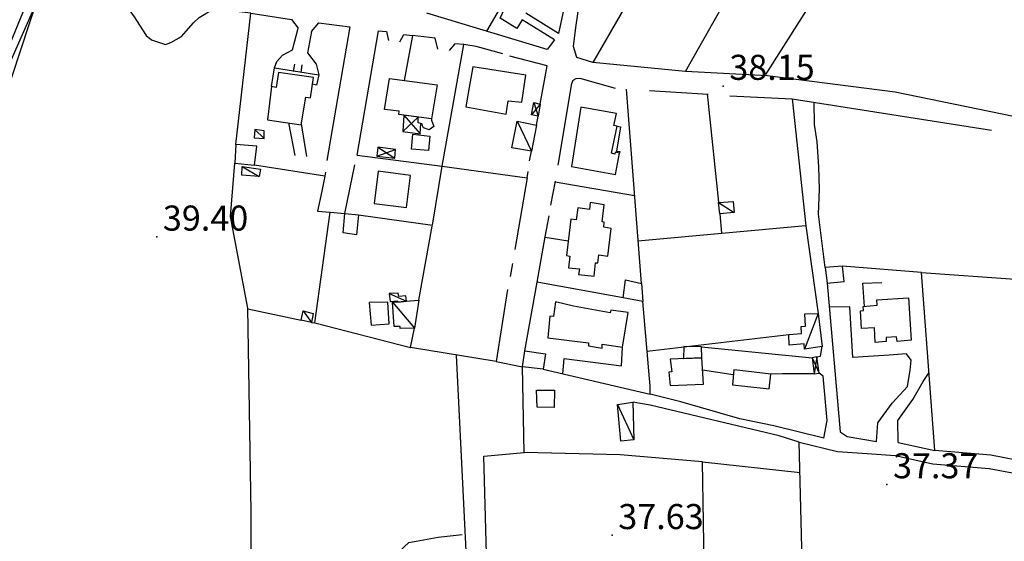
# Model space of a CAD drawing. Extents: x 2321005 to 2332378, y 4590790 to 4602116.
# Drawn here: x 2322961 to 2323255, y 4593169 to 4593325 of the extents above; entities that cross this region are included whole.
import ezdxf

# ---------------------------------------------------------------- set-up
doc = ezdxf.new("R2010")
doc.units = 0
doc.header["$MEASUREMENT"] = 0
doc.linetypes.add('CONTINUA', pattern=[0])
for name, color, linetype in [('724', 1, 'CONTINUA'), ('edifici', 7, 'CONTINUA'), ('PERIMETRAZIONE 5', 5, 'CONTINUOUS'), ('quote', 1, 'CONTINUA'), ('vie lotti', 1, 'CONTINUA')]:
    doc.layers.add(name, color=color, linetype=linetype)
doc.styles.add('ROMANS', font='romans')

msp = doc.modelspace()

# ---------------------------------------------------------------- linework, layer by layer
at = {"layer": '724', "color": 1}
for points in [[(2323116.45, 4593299.55, 40.86), (2323113.8, 4593296.4, 40.86)], [(2323114.5, 4593300.1, 40.86), (2323115.8, 4593296, 40.86)], [(2323075.3, 4593291.45, 43.21), (2323079.9, 4593295.7, 43.21)], [(2323075.6, 4593296.25, 43.21), (2323080.5, 4593290.75, 43.21)], [(2323109.5, 4593294.45, 40.86), (2323113.85, 4593285.5, 40.86)], [(2323030.95, 4593292, 42.11), (2323033.8, 4593289.35, 42.11)], [(2323067.55, 4593284, 41.02), (2323073.05, 4593286.05, 41.02)], [(2323067.85, 4593286.7, 41.02), (2323072.85, 4593283.4, 41.02)], [(2323027.2, 4593280.9, 41.54), (2323032.25, 4593277.9, 41.54)], [(2323169.85, 4593270.2, 40.44), (2323174.5, 4593267.15, 40.44)], [(2323071.2, 4593242.9, 40.65), (2323076.35, 4593240.6, 40.65)], [(2323045.45, 4593237.7, 40.29), (2323047.9, 4593234.3, 40.29)], [(2323072.15, 4593240.3, 40.91), (2323078.75, 4593232.55, 40.91)], [(2323199.65, 4593236.95, 40.76), (2323195.6, 4593226.3, 40.76)], [(2323197.8, 4593223.7, 40.24), (2323199.9, 4593219.15, 40.24)], [(2323199.2, 4593224, 40.24), (2323198.4, 4593218.95, 40.24)], [(2323139.6, 4593209.75, 40.29), (2323144.45, 4593199.2, 40.29)]]:
    msp.add_polyline3d(points, dxfattribs=at)
at = {"layer": 'edifici'}
for points in [[(2323042.9, 4593311.5, 39.77), (2323042.5, 4593309.4, 40.81)], [(2323044.9, 4593309.1, 41.23), (2323045.1, 4593311.3, 39.77)], [(2323038.1, 4593309.05, 45.39), (2323037.4, 4593304.6, 45.39), (2323035.95, 4593304.85, 45.39), (2323034.75, 4593294.9, 45.18), (2323044.9, 4593293.4, 44.87), (2323046.25, 4593301.7, 45.18), (2323047.6, 4593301.45, 45.18), (2323048.5, 4593307.55, 45.18), (2323038.1, 4593309.05, 45.39)], [(2323035.95, 4593304.85, 41.49), (2323036.85, 4593310.45, 41.49), (2323050.1, 4593308.4, 41.49), (2323049.45, 4593305.3, 40.6), (2323048.2, 4593305.55, 40.6), (2323048.5, 4593307.55, 40.6), (2323038.1, 4593309.05, 40.6), (2323037.4, 4593304.6, 40.6), (2323035.95, 4593304.85, 41.49)], [(2323094.2, 4593298.8, 42.68), (2323106.25, 4593296.6, 42.68), (2323106.85, 4593300.6, 43.41), (2323110.95, 4593300.15, 43.41), (2323112.15, 4593308.3, 43.47), (2323096.2, 4593310.75, 43.62), (2323094.9, 4593302.85, 43.62), (2323094.2, 4593298.8, 42.68)], [(2323071.3, 4593307.3, 43.1), (2323085.55, 4593305.35, 49.25), (2323083.9, 4593295.15, 49.25), (2323074.1, 4593296.45, 48.78), (2323074.2, 4593297.45, 48.78), (2323069.8, 4593298, 43.88), (2323071.3, 4593307.3, 43.1)], [(2323115.8, 4593296, 40.86), (2323113.8, 4593296.4, 40.86), (2323114.5, 4593300.1, 40.86), (2323116.45, 4593299.55, 40.86), (2323115.8, 4593296, 40.86)], [(2323128.55, 4593298.65, 44.56), (2323125.75, 4593280.9, 43.1), (2323139, 4593278.55, 43.1), (2323140.15, 4593284.95, 44.27), (2323138.9, 4593285.2, 44.27), (2323138.75, 4593284.6, 44.27), (2323137.8, 4593284.9, 44.27), (2323139.45, 4593292.95, 44.27), (2323138.45, 4593293.15, 43.1), (2323139.25, 4593296.8, 44.14), (2323128.55, 4593298.65, 44.56)], [(2323075.6, 4593296.25, 43.21), (2323075.3, 4593291.45, 43.21), (2323080.5, 4593290.75, 43.21), (2323080.7, 4593293.8, 43.21), (2323079.85, 4593293.95, 43.21), (2323079.9, 4593295.7, 43.21), (2323075.6, 4593296.25, 43.21)], [(2323083.9, 4593295.15, 49.25), (2323083.85, 4593294.8, 49.25), (2323084.6, 4593292.85, 49.25), (2323083.2, 4593291.95, 49.25), (2323081.5, 4593292.5, 49.25), (2323081.15, 4593293.1, 49.25), (2323081.1, 4593293.7, 49.25), (2323079.85, 4593293.95, 49.25), (2323079.9, 4593295.7, 49.25)], [(2323113.85, 4593285.5, 40.86), (2323107.9, 4593286.55, 40.86), (2323109.5, 4593294.45, 40.86), (2323115.3, 4593293.3, 40.86), (2323113.85, 4593285.5, 40.86)], [(2323033.8, 4593291.6, 42.11), (2323030.95, 4593292, 42.11), (2323030.75, 4593289.5, 42.11), (2323033.8, 4593289.35, 42.11), (2323033.8, 4593291.6, 42.11)], [(2323083.35, 4593290.05, 41.54), (2323082.95, 4593285.7, 41.54), (2323077.85, 4593286.15, 41.54), (2323078.25, 4593290.6, 41.54), (2323083.35, 4593290.05, 41.54)], [(2323139.45, 4593292.95, 43.09), (2323140.45, 4593292.8, 43.09), (2323139.3, 4593285.55, 43.09), (2323140.25, 4593285.4, 43.09), (2323140.15, 4593284.95, 43.09), (2323138.9, 4593285.2, 43.09), (2323138.75, 4593284.6, 43.09), (2323137.8, 4593284.9, 43.09), (2323139.45, 4593292.95, 43.09)], [(2323030.9, 4593281.3, 41.59), (2323031.6, 4593287.05, 41.59), (2323025.3, 4593287.55, 41.59), (2323024.95, 4593281.9, 41.59), (2323030.9, 4593281.3, 41.59)], [(2323073.05, 4593286.05, 41.02), (2323067.85, 4593286.7, 41.02), (2323067.55, 4593284, 41.02), (2323072.85, 4593283.4, 41.02), (2323073.05, 4593286.05, 41.02)], [(2323032.65, 4593280.1, 41.54), (2323032.25, 4593277.9, 41.54), (2323027.05, 4593278.3, 41.54), (2323027.2, 4593280.9, 41.54), (2323032.65, 4593280.1, 41.54)], [(2323077.6, 4593278.25, 44.98), (2323067.9, 4593279.5, 44.98), (2323066.75, 4593269.9, 44.98), (2323076.4, 4593268.7, 44.98), (2323077.6, 4593278.25, 44.98)], [(2323135.6, 4593269.5, 47.32), (2323131.4, 4593270.2, 47.32), (2323131.15, 4593268.05, 47.32), (2323127.7, 4593268.6, 47.32), (2323127.2, 4593264.95, 47.32), (2323125.55, 4593265.15, 47.32), (2323124.25, 4593254.35, 47.32), (2323125.3, 4593254.1, 47.32), (2323124.9, 4593250.65, 47.32), (2323128.15, 4593250.3, 47.32), (2323127.9, 4593248.65, 47.32), (2323132.6, 4593248.15, 47.32), (2323132.95, 4593252.1, 47.32), (2323133.7, 4593252.1, 47.32), (2323134, 4593254.55, 47.32), (2323136.7, 4593254.15, 47.32), (2323137.65, 4593262.4, 47.32), (2323135.5, 4593262.75, 47.32), (2323135.6, 4593264.25, 47.32), (2323134.95, 4593264.35, 47.32), (2323135.6, 4593269.5, 47.32)], [(2323169.85, 4593270.2, 40.44), (2323174.15, 4593270.5, 40.44), (2323174.5, 4593267.15, 40.44), (2323170.25, 4593266.75, 40.81), (2323169.85, 4593270.2, 40.44)], [(2323057.95, 4593266.9, 41.85), (2323062.05, 4593266.45, 41.85), (2323061.4, 4593260.5, 41.85), (2323057.4, 4593261.05, 41.85), (2323057.95, 4593266.9, 41.85)], [(2323206.95, 4593251.1, 40.91), (2323201.7, 4593250.75, 40.91), (2323202.3, 4593246, 40.91), (2323207.4, 4593246.55, 40.91), (2323206.95, 4593251.1, 40.91)], [(2323146.7, 4593245.9, 41.38), (2323147.15, 4593240.5, 41.38), (2323141.25, 4593241.6, 41.38), (2323141.95, 4593247, 41.38), (2323146.7, 4593245.9, 41.38)], [(2323076.35, 4593240.6, 40.55), (2323076.2, 4593242.2, 40.55), (2323074.05, 4593242, 40.65), (2323073.9, 4593243, 40.65), (2323071.2, 4593242.9, 40.65), (2323071.5, 4593240.5, 40.65), (2323073.6, 4593240.7, 40.65), (2323073.7, 4593240.35, 40.65), (2323076.35, 4593240.6, 40.55)], [(2323080.05, 4593240.9, 40.91), (2323078.75, 4593232.55, 40.91), (2323074.5, 4593232.5, 40.91), (2323074.5, 4593233.05, 40.91), (2323072.7, 4593233.05, 40.91), (2323072.15, 4593240.3, 40.91), (2323080.05, 4593240.9, 40.91)], [(2323226.65, 4593241.65, 45.86), (2323227.5, 4593229, 45.86), (2323223.25, 4593228.6, 45.86), (2323223.1, 4593230, 45.86), (2323220.05, 4593229.8, 45.86), (2323220, 4593228.55, 45.86), (2323216.7, 4593228.25, 45.86), (2323216.55, 4593232.7, 45.86), (2323212.6, 4593232.45, 45.86), (2323212.3, 4593237.7, 45.86), (2323213.2, 4593237.85, 45.86), (2323213.15, 4593239, 45.86), (2323217.35, 4593239.4, 45.86), (2323217.25, 4593241, 47.74), (2323226.65, 4593241.65, 45.86)], [(2323044.85, 4593234.95, 40.29), (2323045.45, 4593237.7, 40.29), (2323048.45, 4593237, 40.29), (2323047.9, 4593234.3, 40.29), (2323044.85, 4593234.95, 40.29)], [(2323070.8, 4593240.35, 42.42), (2323065.2, 4593240.2, 42.42), (2323065.8, 4593233.45, 42.42), (2323071.2, 4593233.9, 42.42), (2323070.8, 4593240.35, 42.42)], [(2323120.95, 4593240.4, 43.88), (2323120.4, 4593236.1, 43.88), (2323119.35, 4593236.15, 43.88), (2323118.75, 4593229.7, 43.88), (2323130.9, 4593228.2, 47.01), (2323130.85, 4593227.25, 47.01), (2323135, 4593226.6, 47.01), (2323134.95, 4593227.75, 47.01), (2323141.05, 4593226.9, 47.01), (2323142.8, 4593237.3, 47.01), (2323137.6, 4593237.95, 47.01), (2323137.4, 4593237.2, 47.01), (2323126.4, 4593239.1, 47.01), (2323120.95, 4593240.4, 43.88)], [(2323199.65, 4593236.95, 40.76), (2323200.85, 4593227.1, 40.6), (2323195.6, 4593226.3, 40.34), (2323195.45, 4593227.85, 40.34), (2323191, 4593227.5, 40.34), (2323190.85, 4593230.7, 40.34), (2323194.7, 4593230.95, 40.34), (2323194.55, 4593233.1, 40.34), (2323195.85, 4593233.2, 40.34), (2323195.7, 4593236.9, 40.34), (2323199.65, 4593236.95, 40.76)], [(2323111.85, 4593225.8, 41.8), (2323118.05, 4593224.85, 41.8), (2323117.3, 4593220.25, 41.75), (2323111.15, 4593221, 41.75), (2323111.85, 4593225.8, 41.8)], [(2323164.8, 4593223.7, 40.97), (2323164.75, 4593227, 40.97), (2323159.45, 4593227.05, 40.97), (2323159.3, 4593223.5, 40.97), (2323164.8, 4593223.7, 40.97)], [(2323164.8, 4593223.7, 41.54), (2323155.35, 4593223.3, 41.69), (2323155.85, 4593219.5, 41.69), (2323154.9, 4593219.35, 41.69), (2323155.3, 4593215.4, 41.69), (2323165.3, 4593215.8, 41.69), (2323164.8, 4593223.7, 41.54)], [(2323199.2, 4593224, 40.24), (2323197.8, 4593223.7, 40.24), (2323198.4, 4593218.95, 40.24), (2323199.9, 4593219.15, 40.24), (2323199.2, 4593224, 40.24)], [(2323185.5, 4593218.8, 42.22), (2323178, 4593219.65, 42.22), (2323174.35, 4593220.1, 41.23), (2323173.95, 4593215.65, 41.23), (2323177.65, 4593215.2, 42.06), (2323185, 4593214.45, 42.06), (2323185.5, 4593218.8, 42.22)], [(2323115.35, 4593214.05, 41.38), (2323120.65, 4593214.05, 41.38), (2323120.6, 4593208.85, 41.38), (2323115.5, 4593208.9, 41.38), (2323115.35, 4593214.05, 41.38)], [(2323144.2, 4593210.4, 40.29), (2323144.45, 4593199.2, 40.29), (2323140.6, 4593198.8, 40.29), (2323139.6, 4593209.75, 40.29), (2323144.2, 4593210.4, 40.29)]]:
    msp.add_polyline3d(points, dxfattribs=at)
at = {"layer": 'PERIMETRAZIONE 5', "linetype": 'Continuous'}
msp.add_lwpolyline([(2323351.34, 4593396.71), (2323236.63, 4593467.5), (2323162.42, 4593514.55), (2323130.74, 4593531.74), (2323096.35, 4593549.83), (2323065.58, 4593570.64), (2323045.74, 4593528.55), (2323029.23, 4593490.88), (2323000.43, 4593420.61), (2322984.76, 4593383.78), (2322956.82, 4593315.63), (2322942.84, 4593279.22), (2322934.37, 4593269.49), (2322895.62, 4593132.93)], dxfattribs=at)
at = {"layer": 'quote'}
for p in [(2323171.2, 4593305, 38.15), (2323001.6, 4593259.9, 39.4), (2323220.2, 4593185.8, 37.37), (2323137.95, 4593170.6, 37.63)]:
    msp.add_point(p, dxfattribs=at)
at = {"layer": 'vie lotti'}
for points in [[(2322783.25, 4592926.35, 46.95), (2322857.9, 4593021.25, 44.29), (2322934.95, 4593260.7, 40.5), (2323197.05, 4593854.8, 0)], [(2323140.25, 4593421.45, 40.6), (2323180.9, 4593396.4, 40.6), (2323132.15, 4593312, 40.86), (2323127.4, 4593313.5, 40.86), (2323126.4, 4593316.8, 40.5)], [(2323184, 4593308.45, 38.2), (2323217, 4593360.5, 37.42), (2323226.8, 4593374.6, 37.42), (2323246.6, 4593405.3, 39.09)], [(2323159.95, 4593309.4, 39.19), (2323212.55, 4593402.4, 38.47), (2323216.25, 4593400.45, 39.51)], [(2323126.4, 4593316.8, 39.19), (2323127.05, 4593322.55, 38.88), (2323128.15, 4593330, 38.93), (2323130.45, 4593336.35, 38.93), (2323130.75, 4593340.6, 39.14), (2323130, 4593346, 39.14), (2323127.5, 4593353.8, 39.46), (2323127.1, 4593353.75, 39.46), (2323126.55, 4593353.5, 39.46)], [(2323100.4, 4593321.4, 40.18), (2323112.85, 4593342.7, 40.55), (2323103.3, 4593348.4, 40.55)], [(2323115.8, 4593344.65, 39.46), (2323115.95, 4593343.55, 39.46), (2323119.4, 4593345.4, 39.46), (2323119.2, 4593340.3, 39.19), (2323122, 4593336.25, 39.19), (2323124.45, 4593332.95, 38.99), (2323121.85, 4593320.75, 38.99), (2323112.1, 4593326.8, 39.4)], [(2323029.8, 4593326.8, 41.85), (2322969.4, 4593333.9, 42.16), (2322966, 4593331.6, 42.16), (2322952.9, 4593292.1, 41.38), (2322947.35, 4593280.05, 41.12), (2322938.6, 4593269.65, 41.12), (2322933.9, 4593261.5, 41.54), (2322907.75, 4593161.4, 42.32), (2322907.6, 4593161.5, 42.32)], [(2322990.6, 4593331.4, 40.76), (2322993.3, 4593327.95, 40.55), (2322994.8, 4593325.75, 40.55), (2322997.35, 4593321.8, 40.13), (2322998.4, 4593320.1, 40.13), (2323000, 4593318.8, 40.13), (2323004.2, 4593317.45, 40.13), (2323005.85, 4593318.05, 40.13), (2323009, 4593319.85, 40.13), (2323010.4, 4593321.4, 40.13), (2323012.65, 4593323.9, 40.39), (2323014.35, 4593325.55, 40.5), (2323018.65, 4593328.1, 40.5)], [(2323120.7, 4593318.8, 38.62), (2323111, 4593324.8, 39.19), (2323109.4, 4593322.2, 39.25), (2323104.45, 4593325.3, 39.19), (2323106.6, 4593330, 39.19)], [(2323025.3, 4593287.55, 41.59), (2323029.8, 4593326.8, 41.59), (2323041.95, 4593324.9, 41.28), (2323043.95, 4593322.3, 41.28)], [(2323120.7, 4593318.8, 40.5), (2323118.5, 4593315.9, 40.71), (2323082.5, 4593326.85, 41.49)], [(2323047.95, 4593321.35, 41.28), (2323050.1, 4593323.95, 41.02), (2323059.4, 4593322.7, 41.38), (2323052.5, 4593282.75, 41.17)], [(2323036.85, 4593310.45, 39.56), (2323037.55, 4593312.3, 39.56), (2323039.3, 4593314.25, 39.56), (2323042.3, 4593315.8, 39.82), (2323043.95, 4593322.3, 39.82)], [(2323047.95, 4593321.35, 39.72), (2323046.7, 4593314.9, 39.72), (2323049.35, 4593311.5, 39.56), (2323050.1, 4593308.4, 39.56)], [(2323061.6, 4593284.35, 40.44), (2323068, 4593321.55, 40.76), (2323070.4, 4593321.3, 40.76), (2323070.95, 4593318.6, 40.76)], [(2323074.35, 4593318.2, 40.76), (2323075.6, 4593320.45, 41.02), (2323078.15, 4593320.15, 40.97), (2323075.7, 4593306.7, 40.97)], [(2323085.75, 4593316, 40.39), (2323085, 4593319.3, 40.39), (2323078.15, 4593320.15, 40.39)], [(2323061.6, 4593284.35, 40.91), (2323087.05, 4593281, 40.55), (2323093.6, 4593317.4, 40.39), (2323090.9, 4593317.6, 40.39), (2323089.2, 4593315.6, 40.39)], [(2323105.2, 4593314.6, 40.39), (2323097.2, 4593316.85, 40.39), (2323093.6, 4593317.4, 40.39)], [(2323116.45, 4593299.55, 40.44), (2323118.55, 4593311, 40.18), (2323107.35, 4593313.9, 40.39)], [(2323261.85, 4593297, 37.84), (2323261.35, 4593296.6, 37.32), (2323258.15, 4593295.9, 38), (2323222.65, 4593303.15, 38.31), (2323184.45, 4593308.05, 39.04), (2323159.95, 4593309.4, 39.09), (2323132.15, 4593312, 39.56)], [(2323121.75, 4593281.3, 40.18), (2323125.9, 4593305.75, 39.77), (2323126.3, 4593306.8, 39.77), (2323127.15, 4593307.25, 39.77), (2323128.3, 4593307.4, 39.77), (2323138.85, 4593304.4, 39.98)], [(2323146.7, 4593245.9, 40.29), (2323142.3, 4593304.05, 39.61)], [(2323149.1, 4593303.65, 39.61), (2323166.7, 4593302.6, 39.61)], [(2323166.45, 4593302.65, 39.46), (2323169.8, 4593270.25, 39.46)], [(2323173.2, 4593302.1, 39.61), (2323191.85, 4593301.15, 39.46)], [(2323191.85, 4593301.15, 38.67), (2323251.5, 4593291.85, 37.94)], [(2323191.85, 4593301.15, 39.56), (2323196, 4593263.15, 39.56)], [(2323201.7, 4593250.75, 38.05), (2323199.75, 4593266.65, 37.84), (2323200, 4593274.2, 37.84), (2323199.8, 4593280.8, 37.84), (2323199.35, 4593288.3, 37.84), (2323198.5, 4593293.45, 37.84), (2323198.4, 4593300.1, 37.84)], [(2323041.1, 4593294, 39.25), (2323043, 4593284.25, 39.25)], [(2323046.5, 4593283.9, 39.25), (2323044.95, 4593293.7, 39.25)], [(2323115.3, 4593293.3, 40.44), (2323115.8, 4593296, 40.44)], [(2323113.25, 4593282.6, 40.44), (2323113.85, 4593285.5, 40.44)], [(2323029.95, 4593134.25, 40.29), (2323029.9, 4593177.6, 40.24), (2323028.85, 4593238.55, 40.03), (2323023.7, 4593265.95, 39.87), (2323024.95, 4593281.9, 40.29)], [(2323052.1, 4593279.2, 41.17), (2323051.9, 4593278.05, 41.17), (2323030.9, 4593281.3, 41.59)], [(2323057.95, 4593266.9, 40.86), (2323060.95, 4593281.4, 40.86)], [(2323062.05, 4593266.45, 40.76), (2323084.15, 4593263.35, 40.29), (2323087.05, 4593281, 40.29), (2323112.5, 4593277.55, 40.44), (2323108.8, 4593256.1, 39.66)], [(2323112.5, 4593277.55, 39.87), (2323112.8, 4593279.4, 40.44)], [(2323051.9, 4593278.05, 39.77), (2323051, 4593273.55, 39.77), (2323049.7, 4593267.6, 39.77), (2323053.5, 4593267.3, 39.77)], [(2323119.65, 4593269.35, 40.18), (2323120.95, 4593276.5, 40.18)], [(2323120.9, 4593276.3, 40.18), (2323144.7, 4593272.25, 40.18)], [(2323047.9, 4593234.3, 39.87), (2323048.95, 4593234.15, 39.87), (2323053.5, 4593267.3, 39.87)], [(2323053.5, 4593267.3, 39.77), (2323057.95, 4593266.9, 39.77)], [(2323141.25, 4593241.6, 40.71), (2323115.55, 4593246.35, 40.24), (2323117.9, 4593259.85, 40.18), (2323119.15, 4593266.2, 40.18)], [(2323170.25, 4593266.75, 39.46), (2323170.7, 4593261, 39.46)], [(2323080.05, 4593240.9, 39.82), (2323084.05, 4593263.05, 39.82)], [(2323196, 4593263.15, 39.46), (2323145.7, 4593258.6, 39.56)], [(2323196, 4593263.15, 39.56), (2323199.65, 4593236.95, 39.56)], [(2323117.9, 4593259.8, 40.44), (2323124.8, 4593258.7, 40.44)], [(2323108.1, 4593251.9, 39.66), (2323107.4, 4593248.05, 39.66)], [(2323234.6, 4593195.95, 39.09), (2323230.55, 4593249.2, 39.09), (2323206.95, 4593251.1, 39.46)], [(2323230.55, 4593249.2, 38.36), (2323258.6, 4593247.2, 37.89)], [(2323106.65, 4593244.1, 39.66), (2323103.2, 4593222.6, 39.66), (2323077.6, 4593226.75, 39.82), (2323078.75, 4593232.55, 39.82)], [(2323111.85, 4593225.8, 40.24), (2323115.55, 4593246.35, 40.24)], [(2323202.3, 4593246, 39.46), (2323206.25, 4593201.55, 38.31), (2323208.3, 4593200.2, 38.31), (2323217.1, 4593198.65, 38.31)], [(2323213.5, 4593239.05, 37.79), (2323213.05, 4593246, 38), (2323218.75, 4593246.25, 37.74)], [(2323149.3, 4593215.25, 39.56), (2323147.15, 4593240.5, 40.29)], [(2323028.85, 4593238.3, 40.03), (2323044.85, 4593234.95, 40.03)], [(2323217.1, 4593198.65, 37.74), (2323217.55, 4593204.2, 37.68), (2323221.75, 4593210.1, 37.68), (2323226.4, 4593215.1, 37.68), (2323227.2, 4593219.95, 37.68), (2323227.45, 4593222.95, 37.68), (2323226.1, 4593224.9, 37.79), (2323220.95, 4593224.5, 37.79), (2323210.05, 4593223.8, 37.79), (2323209.1, 4593238.9, 37.79), (2323202.95, 4593238.8, 37.79)], [(2323048.95, 4593234.15, 39.87), (2323077.6, 4593226.75, 39.66)], [(2323148.4, 4593225.7, 38.36), (2323190.85, 4593230.7, 38.36)], [(2323123.15, 4593218.9, 38.52), (2323123.6, 4593223.45, 38.52), (2323140.8, 4593221.25, 38.52), (2323141.05, 4593226.9, 38.52)], [(2323164.75, 4593227, 38), (2323197.8, 4593223.7, 38)], [(2323199.2, 4593224, 38.36), (2323200.35, 4593224.15, 38.36), (2323200.85, 4593227.1, 38.36)], [(2323091.25, 4593224.5, 39.51), (2323095.6, 4593135.65, 39.25), (2323195.5, 4593139.1, 38.2), (2323194, 4593198.45, 37.79), (2323188, 4593200.35, 37.79), (2323149.35, 4593209.5, 38), (2323144.2, 4593210.4, 38)], [(2323101.1, 4593135.85, 37.84), (2323099.55, 4593194.3, 37.79), (2323111.65, 4593195.4, 37.79), (2323111.15, 4593221, 37.79)], [(2323103.2, 4593222.6, 39.4), (2323111.15, 4593221, 39.4)], [(2323117.3, 4593220.25, 40.71), (2323149.3, 4593212.85, 39.92)], [(2323165, 4593220.1, 37.84), (2323174.2, 4593218.7, 37.84)], [(2323198.4, 4593218.95, 37.32), (2323188.85, 4593218.9, 37.74), (2323185.5, 4593218.8, 37.74)], [(2323201.35, 4593199.65, 37.74), (2323202.35, 4593204.9, 37.74), (2323201.15, 4593218.25, 38.36), (2323199.9, 4593219.15, 38.36)], [(2323223.55, 4593198.4, 37.22), (2323223.45, 4593204.9, 37.22), (2323227.95, 4593211.2, 37.22), (2323231.1, 4593216.6, 37.27), (2323232.85, 4593219.3, 37.27)], [(2323201.35, 4593199.65, 38.36), (2323186.4, 4593203.3, 38.67), (2323176.2, 4593205.4, 38.47), (2323158.5, 4593210.5, 39.09), (2323149.3, 4593212.85, 39.46), (2323149.3, 4593215.25, 39.46)], [(2323194, 4593198.45, 37.35), (2323205.4, 4593195.7, 37.35), (2323214.35, 4593195.05, 37.35), (2323222.7, 4593194.5, 37.35), (2323234, 4593192, 37.35), (2323250.8, 4593190.6, 37.35), (2323257.8, 4593189.3, 37.35), (2323259.6, 4593188.5, 37.35), (2323260.6, 4593187.6, 37.35), (2323263.85, 4593181.5, 37.35), (2323267.9, 4593176.65, 37.35), (2323271.55, 4593174.2, 37.35), (2323275.95, 4593172.25, 37.35), (2323280.5, 4593171.2, 37.35), (2323290.2, 4593170.85, 37.35)], [(2323223.55, 4593198.4, 38.31), (2323234.6, 4593195.95, 38.93)], [(2323165.05, 4593192.6, 37.37), (2323140.4, 4593194.7, 37.53), (2323111.65, 4593195.4, 37.74)], [(2323262.65, 4593192.4, 38.15), (2323251.3, 4593194.55, 38.2), (2323234.6, 4593195.95, 38.2)], [(2323165.95, 4593138.1, 38.2), (2323165.05, 4593192.6, 38.2), (2323194.25, 4593189.4, 37.37)], [(2323112.05, 4593084.1, 38.2), (2323103.55, 4593085.4, 38.36), (2323100.4, 4593086.05, 38.36), (2323098, 4593086.65, 38.36), (2323094.3, 4593087.35, 38.36), (2323091.85, 4593088.45, 38.36), (2323089.6, 4593090, 38.36), (2323086.6, 4593093.9, 38.36), (2323086.05, 4593094.4, 38.36), (2323082.85, 4593096.65, 38.36), (2323080, 4593105.45, 38.36), (2323078.95, 4593110.5, 38.36), (2323076.8, 4593118.3, 38.36), (2323075.6, 4593125.95, 38.36), (2323075, 4593131.45, 38.36), (2323074.5, 4593135.25, 38.36), (2323074, 4593139.5, 38.36), (2323073.05, 4593146.2, 38.36), (2323073.05, 4593152.45, 38.36), (2323073.55, 4593157.25, 38.36), (2323074.2, 4593165.7, 38.05), (2323077.1, 4593168.45, 37.94), (2323085.85, 4593170.05, 37.94), (2323093.1, 4593170.8, 37.94)]]:
    msp.add_polyline3d(points, dxfattribs=at)

# ---------------------------------------------------------------- texts
at = {"layer": 'quote', "style": 'ROMANS'}
for s, p in [('38.15', (2323173.05, 4593306.85, 38.15)), ('39.40', (2323003.45, 4593261.75, 39.4)), ('37.37', (2323222.05, 4593187.65, 37.37)), ('37.63', (2323139.8, 4593172.45, 37.63))]:
    msp.add_text(s, height=7.5, dxfattribs=at).set_placement(p)

doc.saveas('drawing.dxf')
